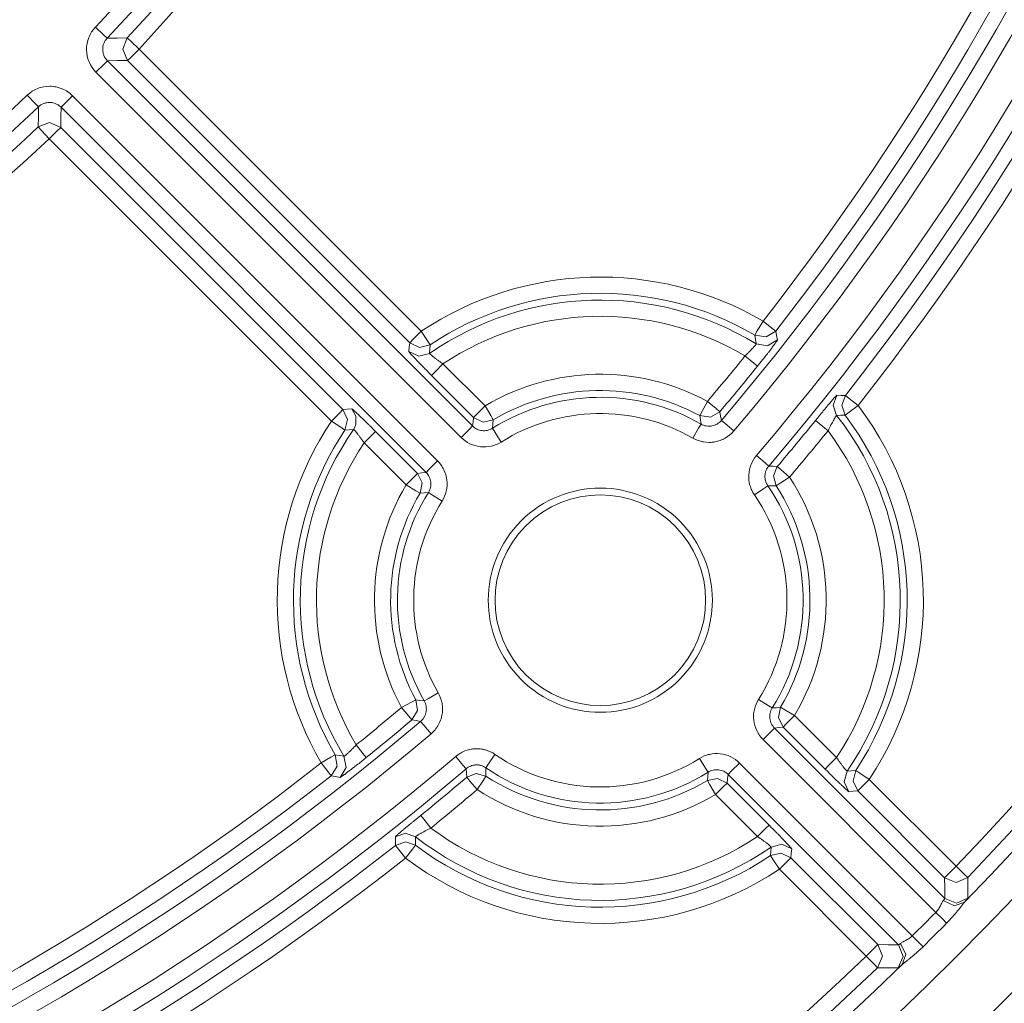
# Model space of a CAD drawing. Units: inches. Extents: x 4 to 110, y 4 to 157.
# Drawn here: x 32 to 35, y 121 to 124 of the extents above; entities that cross this region are included whole.
import ezdxf

# ---------------------------------------------------------------- set-up
doc = ezdxf.new("R2010")
doc.units = ezdxf.units.IN
doc.header["$MEASUREMENT"] = 0
doc.layers.add('Capa 1', color=7, linetype='Continuous')

msp = doc.modelspace()

# ---------------------------------------------------------------- linework, layer by layer
at = {"layer": 'Capa 1', "color": 7, "lineweight": 13}
for points in [[(32.6568, 123.8247), (32.6503, 123.8318), (32.6445, 123.8396), (32.6395, 123.8479), (32.6354, 123.8566), (32.6336, 123.861), (32.6321, 123.8656), (32.6307, 123.8703), (32.6296, 123.875), (32.6281, 123.8845), (32.6276, 123.8941), (32.6276, 123.8989), (32.6279, 123.9038), (32.6284, 123.9086), (32.6292, 123.9133), (32.6314, 123.9227), (32.6344, 123.9318), (32.6363, 123.9363), (32.6384, 123.9407), (32.6407, 123.9449), (32.6432, 123.949), (32.6487, 123.9569), (32.6551, 123.9642)], [(32.6913, 123.9298), (32.6804, 123.9402), (32.6551, 123.9642)], [(32.6913, 123.9298), (32.6881, 123.9261), (32.6853, 123.9222), (32.6841, 123.9201), (32.683, 123.918), (32.6819, 123.9158), (32.681, 123.9136), (32.6794, 123.909), (32.6783, 123.9044), (32.678, 123.902), (32.6777, 123.8995), (32.6775, 123.8971), (32.6775, 123.8947), (32.6778, 123.8899), (32.6786, 123.8852), (32.6791, 123.8828), (32.6798, 123.8805), (32.6805, 123.8782), (32.6814, 123.8759), (32.6835, 123.8716), (32.686, 123.8675), (32.6889, 123.8636), (32.6922, 123.86)], [(32.6913, 123.9298), (32.7223, 123.9301), (32.7532, 123.9304)], [(32.7543, 123.8609), (32.7397, 123.8954), (32.7532, 123.9304)], [(32.7897, 123.8962), (32.7642, 123.9201), (32.7532, 123.9304)], [(32.7543, 123.8609), (32.765, 123.8716), (32.7897, 123.8962)], [(32.7897, 123.8962), (33.6608, 123.0251)], [(32.6568, 123.8247), (32.6815, 123.8493), (32.6922, 123.86)], [(32.7543, 123.8609), (32.7233, 123.8604), (32.6922, 123.86)], [(32.6922, 123.86), (33.8193, 122.7329)], [(33.6254, 122.9898), (32.7543, 123.8609)], [(33.7839, 122.6975), (32.6568, 123.8247)], [(32.4447, 123.7539), (32.4521, 123.7602), (32.46, 123.7658), (32.4684, 123.7706), (32.4772, 123.7745), (32.4817, 123.7762), (32.4863, 123.7776), (32.491, 123.7788), (32.4958, 123.7798), (32.5053, 123.7811), (32.5149, 123.7814), (32.5197, 123.7812), (32.5246, 123.7808), (32.5294, 123.7801), (32.5341, 123.7793), (32.5434, 123.7769), (32.5525, 123.7735), (32.5569, 123.7715), (32.5612, 123.7693), (32.5654, 123.7669), (32.5694, 123.7643), (32.5771, 123.7586), (32.5843, 123.7521)], [(32.4447, 123.7539), (32.4688, 123.7286), (32.4792, 123.7176)], [(32.549, 123.7168), (32.5596, 123.7274), (32.5843, 123.7521)], [(32.5843, 123.7521), (33.7114, 122.625)], [(32.549, 123.7168), (32.5454, 123.72), (32.5415, 123.7229), (32.5395, 123.7242), (32.5374, 123.7254), (32.5352, 123.7265), (32.533, 123.7275), (32.5285, 123.7292), (32.5239, 123.7304), (32.5215, 123.7308), (32.5191, 123.7311), (32.5167, 123.7313), (32.5143, 123.7314), (32.5095, 123.7312), (32.5047, 123.7306), (32.5023, 123.7301), (32.5, 123.7295), (32.4977, 123.7288), (32.4954, 123.728), (32.491, 123.726), (32.4868, 123.7236), (32.4828, 123.7208), (32.4792, 123.7176)], [(32.4785, 123.6558), (32.4789, 123.6867), (32.4792, 123.7176)], [(32.549, 123.7168), (32.5485, 123.6857), (32.548, 123.6546)], [(33.6761, 122.5897), (32.549, 123.7168)], [(32.4785, 123.6558), (32.5135, 123.6692), (32.548, 123.6546)], [(32.4785, 123.6558), (32.4889, 123.6447), (32.5127, 123.6193)], [(32.5127, 123.6193), (32.5374, 123.6439), (32.548, 123.6546)], [(32.548, 123.6546), (33.4192, 122.7835)], [(33.3838, 122.7481), (32.5127, 123.6193)], [(34.6908, 123.0136), (34.6984, 123.0266), (34.716, 123.0568)], [(34.716, 123.0568), (34.7434, 123.0353), (34.7553, 123.026)], [(33.6608, 123.0251), (33.6361, 123.0005), (33.6254, 122.9898)], [(33.6608, 123.0251), (33.6801, 122.9961), (33.6885, 122.9835)], [(34.6908, 123.0136), (34.7253, 123.0077), (34.7553, 123.026)], [(34.7553, 123.026), (34.7578, 123.0122), (34.7603, 122.9984)], [(33.6229, 122.9626), (33.6241, 122.9762), (33.6254, 122.9898)], [(33.6885, 122.9835), (33.6558, 122.9754), (33.6254, 122.9898)], [(34.6951, 122.9866), (34.693, 123.0001), (34.6908, 123.0136)], [(34.6951, 122.9866), (34.7299, 122.9801), (34.7603, 122.9984)], [(34.7603, 122.9984), (34.7601, 122.9977), (34.7593, 122.9962), (34.7587, 122.9952), (34.7579, 122.994), (34.757, 122.9927), (34.7559, 122.9911), (34.7534, 122.9876), (34.7503, 122.9834), (34.7495, 122.9822), (34.7486, 122.9811), (34.7477, 122.9798), (34.7468, 122.9786), (34.7448, 122.9759), (34.7428, 122.9732), (34.7384, 122.9674), (34.7336, 122.9611), (34.7323, 122.9595), (34.731, 122.9578), (34.7297, 122.9561), (34.7284, 122.9544), (34.7257, 122.951), (34.723, 122.9475), (34.7202, 122.9439), (34.7173, 122.9403), (34.7159, 122.9385), (34.7144, 122.9366), (34.7129, 122.9347), (34.7114, 122.9329), (34.7054, 122.9253), (34.6993, 122.9177)], [(33.6866, 122.9569), (33.6537, 122.9482), (33.6229, 122.9626)], [(33.6927, 122.8892), (33.6858, 122.8961), (33.679, 122.903), (33.6773, 122.9047), (33.6756, 122.9064), (33.674, 122.9081), (33.6723, 122.9097), (33.6691, 122.913), (33.6659, 122.9163), (33.6628, 122.9195), (33.6597, 122.9226), (33.6582, 122.9241), (33.6567, 122.9257), (33.6553, 122.9272), (33.6538, 122.9287), (33.6483, 122.9344), (33.6433, 122.9397), (33.6409, 122.9422), (33.6387, 122.9445), (33.6376, 122.9457), (33.6365, 122.9468), (33.6355, 122.9479), (33.6346, 122.9489), (33.631, 122.9527), (33.6281, 122.956), (33.6275, 122.9567), (33.6269, 122.9574), (33.6263, 122.958), (33.6258, 122.9586), (33.6249, 122.9597), (33.6242, 122.9606), (33.6232, 122.9619), (33.6229, 122.9626)], [(33.6885, 122.9835), (33.6875, 122.9702), (33.6866, 122.9569)], [(34.6604, 122.9491), (34.664, 122.9525), (34.6675, 122.9558), (34.6692, 122.9575), (34.6709, 122.9592), (34.6725, 122.9608), (34.6742, 122.9625), (34.6757, 122.9641), (34.6773, 122.9657), (34.6788, 122.9672), (34.6802, 122.9688), (34.683, 122.9717), (34.6855, 122.9744), (34.6867, 122.9757), (34.6878, 122.9769), (34.6888, 122.9781), (34.6898, 122.9792), (34.6915, 122.9812), (34.6928, 122.9829), (34.6934, 122.9837), (34.6939, 122.9844), (34.6943, 122.9849), (34.6946, 122.9854), (34.695, 122.9862), (34.6951, 122.9866)], [(33.6866, 122.9569), (33.6868, 122.9565), (33.6873, 122.9558), (33.6877, 122.9554), (33.6883, 122.9548), (33.6889, 122.9542), (33.6896, 122.9536), (33.6913, 122.952), (33.6934, 122.9503), (33.694, 122.9498), (33.6946, 122.9493), (33.6952, 122.9488), (33.6959, 122.9483), (33.6972, 122.9472), (33.6986, 122.9461), (33.7017, 122.9437), (33.7049, 122.9412), (33.7067, 122.9399), (33.7084, 122.9386), (33.7102, 122.9372), (33.7121, 122.9358), (33.714, 122.9345), (33.7159, 122.9331), (33.7179, 122.9317), (33.7199, 122.9302), (33.7239, 122.9274), (33.728, 122.9246)], [(34.6604, 122.9491), (34.6875, 122.9272), (34.6993, 122.9177)], [(33.728, 122.9246), (33.7034, 122.8999), (33.6927, 122.8892)], [(33.728, 122.9246), (33.8578, 122.7948)], [(33.8225, 122.7594), (33.6927, 122.8892)], [(34.5208, 122.765), (34.528, 122.7783), (34.5446, 122.809)], [(34.5446, 122.809), (34.5712, 122.7865), (34.5827, 122.7767)], [(34.878, 122.7498), (34.8842, 122.7573), (34.8903, 122.7649), (34.8918, 122.7667), (34.8933, 122.7686), (34.8948, 122.7704), (34.8963, 122.7722), (34.8993, 122.7758), (34.9021, 122.7794), (34.905, 122.7828), (34.9078, 122.7862), (34.9091, 122.7878), (34.9105, 122.7895), (34.9119, 122.7911), (34.9132, 122.7928), (34.9183, 122.7989), (34.923, 122.8045), (34.9252, 122.8072), (34.9273, 122.8097), (34.9284, 122.8109), (34.9294, 122.8121), (34.9303, 122.8132), (34.9313, 122.8143), (34.9347, 122.8183), (34.9376, 122.8215), (34.9382, 122.8223), (34.9389, 122.8229), (34.9394, 122.8236), (34.94, 122.8242), (34.9409, 122.8252), (34.9418, 122.826), (34.943, 122.8272), (34.9436, 122.8276)], [(34.9436, 122.8276), (34.9328, 122.7967), (34.9434, 122.7657)], [(34.9436, 122.8276), (34.9569, 122.8275), (34.9702, 122.8273)], [(34.9702, 122.8273), (34.9595, 122.7969), (34.9696, 122.7662)], [(34.9702, 122.8273), (34.9821, 122.818), (35.0095, 122.7964)], [(33.3838, 122.7481), (33.4085, 122.7728), (33.4192, 122.7835)], [(33.4192, 122.7835), (33.4327, 122.7848), (33.4463, 122.7861)], [(33.4254, 122.7204), (33.4335, 122.7531), (33.4192, 122.7835)], [(33.4592, 122.7377), (33.4593, 122.7636), (33.4463, 122.7861)], [(33.4463, 122.7861), (33.447, 122.7858), (33.4483, 122.7848), (33.4492, 122.784), (33.4503, 122.7831), (33.4509, 122.7826), (33.4516, 122.782), (33.4522, 122.7815), (33.453, 122.7808), (33.4562, 122.7779), (33.46, 122.7744), (33.4611, 122.7734), (33.4621, 122.7724), (33.4633, 122.7714), (33.4644, 122.7703), (33.4668, 122.768), (33.4693, 122.7657), (33.4746, 122.7606), (33.4803, 122.7551), (33.4818, 122.7537), (33.4833, 122.7522), (33.4848, 122.7507), (33.4864, 122.7492), (33.4895, 122.7462), (33.4927, 122.743), (33.4959, 122.7399), (33.4992, 122.7366), (33.5009, 122.735), (33.5026, 122.7333), (33.5043, 122.7316), (33.506, 122.73), (33.5128, 122.7232), (33.5197, 122.7163)], [(33.8578, 122.7948), (33.8331, 122.7701), (33.8225, 122.7594)], [(33.8578, 122.7948), (33.8756, 122.7648), (33.8833, 122.7518)], [(34.5208, 122.765), (34.5539, 122.7599), (34.5827, 122.7767)], [(34.5827, 122.7767), (34.5852, 122.7633), (34.5875, 122.7499)], [(35.0095, 122.7964), (34.9816, 122.7753), (34.9696, 122.7662)], [(33.4254, 122.7204), (33.4128, 122.7288), (33.3838, 122.7481)], [(33.8193, 122.7329), (33.8208, 122.7462), (33.8225, 122.7594)], [(33.8833, 122.7518), (33.8516, 122.7452), (33.8225, 122.7594)], [(33.8833, 122.7518), (33.8822, 122.7388), (33.8812, 122.7259)], [(34.5246, 122.7388), (34.5228, 122.752), (34.5208, 122.765)], [(34.5246, 122.7388), (34.5285, 122.7369), (34.5325, 122.7352), (34.5345, 122.7345), (34.5366, 122.7339), (34.5387, 122.7334), (34.5409, 122.733), (34.5452, 122.7324), (34.5495, 122.7323), (34.5516, 122.7323), (34.5538, 122.7324), (34.5559, 122.7327), (34.5581, 122.733), (34.5623, 122.734), (34.5665, 122.7352), (34.5685, 122.736), (34.5705, 122.7369), (34.5724, 122.7378), (34.5743, 122.7389), (34.578, 122.7412), (34.5814, 122.7438), (34.5846, 122.7467), (34.5875, 122.7499)], [(34.6256, 122.7175), (34.599, 122.7401), (34.5875, 122.7499)], [(34.878, 122.7498), (34.8897, 122.7402), (34.9168, 122.7183)], [(34.9434, 122.7657), (34.9431, 122.7656), (34.9425, 122.7649), (34.9421, 122.7644), (34.9416, 122.7638), (34.9414, 122.7634), (34.9411, 122.763), (34.9408, 122.7625), (34.9405, 122.7621), (34.9392, 122.76), (34.9377, 122.7575), (34.9369, 122.7561), (34.936, 122.7547), (34.9352, 122.7531), (34.9342, 122.7514), (34.9333, 122.7497), (34.9323, 122.7479), (34.9313, 122.7461), (34.9302, 122.7442), (34.9281, 122.7402), (34.9259, 122.736), (34.9248, 122.7339), (34.9236, 122.7317), (34.9225, 122.7295), (34.9214, 122.7273), (34.9191, 122.7228), (34.9168, 122.7183)], [(34.9696, 122.7662), (34.9565, 122.766), (34.9434, 122.7657)], [(33.4521, 122.7223), (33.4387, 122.7214), (33.4254, 122.7204)], [(33.4844, 122.6809), (33.4815, 122.685), (33.4787, 122.6891), (33.4773, 122.6911), (33.4759, 122.693), (33.4745, 122.695), (33.4731, 122.6968), (33.4717, 122.6987), (33.4704, 122.7005), (33.4691, 122.7023), (33.4677, 122.704), (33.4652, 122.7073), (33.4629, 122.7103), (33.4618, 122.7117), (33.4607, 122.7131), (33.4602, 122.7137), (33.4596, 122.7143), (33.4591, 122.7149), (33.4587, 122.7155), (33.4569, 122.7176), (33.4554, 122.7193), (33.4547, 122.7201), (33.4541, 122.7207), (33.4536, 122.7212), (33.4531, 122.7217), (33.4525, 122.7222), (33.4521, 122.7223)], [(33.4844, 122.6809), (33.5091, 122.7056), (33.5197, 122.7163)], [(33.5197, 122.7163), (33.6495, 122.5865)], [(33.7839, 122.6975), (33.8086, 122.7222), (33.8193, 122.7329)], [(33.8193, 122.7329), (33.8224, 122.73), (33.8257, 122.7274), (33.8292, 122.7252), (33.8329, 122.7232), (33.8368, 122.7215), (33.8408, 122.7202), (33.8448, 122.7192), (33.849, 122.7186), (33.8532, 122.7182), (33.8574, 122.7183), (33.8616, 122.7187), (33.8657, 122.7195), (33.8698, 122.7206), (33.8737, 122.722), (33.8775, 122.7238), (33.8812, 122.7259)], [(33.9077, 122.6835), (33.8892, 122.7131), (33.8812, 122.7259)], [(34.4998, 122.6955), (34.5171, 122.7258), (34.5246, 122.7388)], [(34.6256, 122.7175), (34.6197, 122.7112), (34.6133, 122.7054), (34.6065, 122.7002), (34.5992, 122.6955), (34.5973, 122.6945), (34.5954, 122.6934), (34.5934, 122.6925), (34.5915, 122.6915), (34.5875, 122.6898), (34.5835, 122.6882), (34.5752, 122.6857), (34.5668, 122.6838), (34.5646, 122.6834), (34.5624, 122.6831), (34.5603, 122.6829), (34.5581, 122.6827), (34.5538, 122.6824), (34.5495, 122.6823), (34.5409, 122.6827), (34.5323, 122.6838), (34.5301, 122.6842), (34.528, 122.6846), (34.5259, 122.6851), (34.5238, 122.6856), (34.5196, 122.6868), (34.5155, 122.6882), (34.5075, 122.6915), (34.4998, 122.6955)], [(33.9077, 122.6835), (33.9004, 122.6793), (33.8928, 122.6758), (33.8889, 122.6743), (33.8849, 122.6729), (33.8809, 122.6718), (33.8768, 122.6707), (33.8685, 122.6692), (33.8602, 122.6684), (33.8518, 122.6683), (33.8434, 122.6689), (33.835, 122.6702), (33.8269, 122.6722), (33.819, 122.6748), (33.8112, 122.6782), (33.8038, 122.6821), (33.7968, 122.6867), (33.7902, 122.6918), (33.7839, 122.6975)], [(33.6142, 122.5511), (33.4844, 122.6809)], [(33.6761, 122.5897), (33.6867, 122.6003), (33.7114, 122.625)], [(33.7114, 122.625), (33.7171, 122.6188), (33.7222, 122.6122), (33.7246, 122.6087), (33.7268, 122.6051), (33.7289, 122.6015), (33.7308, 122.5977), (33.7341, 122.59), (33.7368, 122.582), (33.7388, 122.5739), (33.74, 122.5656), (33.7407, 122.5571), (33.7405, 122.5488), (33.7397, 122.5404), (33.7382, 122.5322), (33.736, 122.524), (33.7331, 122.5162), (33.7296, 122.5085), (33.7254, 122.5012)], [(34.6894, 122.5205), (34.6851, 122.5275), (34.6814, 122.5347), (34.6797, 122.5384), (34.6782, 122.5422), (34.6769, 122.5461), (34.6757, 122.55), (34.6738, 122.5579), (34.6726, 122.566), (34.6722, 122.57), (34.672, 122.5741), (34.672, 122.5761), (34.672, 122.5782), (34.672, 122.5802), (34.6721, 122.5823), (34.6729, 122.5904), (34.6743, 122.5984), (34.6753, 122.6023), (34.6764, 122.6063), (34.677, 122.6082), (34.6777, 122.6101), (34.6784, 122.6121), (34.6791, 122.614), (34.6824, 122.6214), (34.6863, 122.6286), (34.6908, 122.6353), (34.6959, 122.6418)], [(34.7339, 122.6094), (34.7224, 122.6191), (34.6959, 122.6418)], [(34.7339, 122.6094), (34.7314, 122.6061), (34.7292, 122.6028), (34.7272, 122.5992), (34.7255, 122.5955), (34.7248, 122.5935), (34.7242, 122.5916), (34.7236, 122.5896), (34.7231, 122.5877), (34.7224, 122.5837), (34.722, 122.5796), (34.722, 122.5776), (34.722, 122.5755), (34.7221, 122.5735), (34.7223, 122.5714), (34.7229, 122.5674), (34.7238, 122.5635), (34.7244, 122.5615), (34.7251, 122.5596), (34.7258, 122.5577), (34.7267, 122.5558), (34.7285, 122.5522), (34.7307, 122.5487)], [(34.7339, 122.6094), (34.747, 122.6086), (34.7601, 122.6078)], [(34.7601, 122.6078), (34.7484, 122.5786), (34.7564, 122.5482)], [(34.7601, 122.6078), (34.7716, 122.598), (34.7982, 122.5754)], [(33.6142, 122.5511), (33.6388, 122.5758), (33.6495, 122.5865)], [(33.6495, 122.5865), (33.6628, 122.5881), (33.6761, 122.5897)], [(33.6572, 122.5256), (33.6638, 122.5574), (33.6495, 122.5865)], [(33.6831, 122.5278), (33.6852, 122.5314), (33.6869, 122.5352), (33.6884, 122.5392), (33.6895, 122.5432), (33.6902, 122.5474), (33.6906, 122.5515), (33.6907, 122.5557), (33.6904, 122.5599), (33.6897, 122.5641), (33.6887, 122.5682), (33.6874, 122.5721), (33.6858, 122.576), (33.6838, 122.5797), (33.6815, 122.5832), (33.6789, 122.5865), (33.6761, 122.5897)], [(34.7982, 122.5754), (34.769, 122.5564), (34.7564, 122.5482)], [(33.6572, 122.5256), (33.6442, 122.5333), (33.6142, 122.5511)], [(34.7307, 122.5487), (34.7182, 122.5402), (34.6894, 122.5205)], [(34.7564, 122.5482), (34.7435, 122.5485), (34.7307, 122.5487)], [(33.6831, 122.5278), (33.6701, 122.5267), (33.6572, 122.5256)], [(33.6831, 122.5278), (33.6959, 122.5197), (33.7254, 122.5012)], [(33.6701, 121.8843), (33.6832, 121.8918), (33.7135, 121.9091)], [(33.7135, 121.9091), (33.7174, 121.9014), (33.7207, 121.8934), (33.7233, 121.8852), (33.7251, 121.8768), (33.7255, 121.8746), (33.7258, 121.8725), (33.7261, 121.8703), (33.7263, 121.8681), (33.7266, 121.8638), (33.7267, 121.8595), (33.7263, 121.8509), (33.7252, 121.8423), (33.7248, 121.8402), (33.7243, 121.838), (33.7238, 121.8359), (33.7233, 121.8338), (33.7221, 121.8296), (33.7207, 121.8255), (33.7174, 121.8176), (33.7135, 121.8099), (33.7123, 121.808), (33.7112, 121.8061), (33.71, 121.8043), (33.7088, 121.8025), (33.7063, 121.799), (33.7036, 121.7956), (33.6978, 121.7892), (33.6914, 121.7833)], [(33.5999, 121.8644), (33.6307, 121.8809), (33.6439, 121.8881)], [(33.6322, 121.8262), (33.6225, 121.8377), (33.5999, 121.8644)], [(33.6322, 121.8262), (33.649, 121.8551), (33.6439, 121.8881)], [(33.6439, 121.8881), (33.657, 121.8861), (33.6701, 121.8843)], [(33.6591, 121.8214), (33.6622, 121.8244), (33.6652, 121.8275), (33.6665, 121.8292), (33.6678, 121.831), (33.669, 121.8328), (33.6701, 121.8347), (33.6721, 121.8385), (33.6737, 121.8425), (33.6744, 121.8446), (33.675, 121.8466), (33.6755, 121.8488), (33.676, 121.8509), (33.6765, 121.8552), (33.6767, 121.8595), (33.6766, 121.8617), (33.6765, 121.8638), (33.6763, 121.866), (33.6759, 121.8681), (33.675, 121.8724), (33.6737, 121.8765), (33.6721, 121.8805), (33.6701, 121.8843)], [(34.7161, 121.7654), (34.7104, 121.7716), (34.7053, 121.7782), (34.7029, 121.7817), (34.7007, 121.7852), (34.6986, 121.7889), (34.6967, 121.7927), (34.6934, 121.8004), (34.6907, 121.8084), (34.6887, 121.8165), (34.6874, 121.8248), (34.6868, 121.8332), (34.687, 121.8416), (34.6878, 121.8499), (34.6893, 121.8582), (34.6915, 121.8664), (34.6944, 121.8742), (34.6979, 121.8818), (34.7021, 121.8892)], [(34.7444, 121.8626), (34.7316, 121.8706), (34.7021, 121.8892)], [(34.7444, 121.8626), (34.7574, 121.8636), (34.7704, 121.8648)], [(34.778, 121.8039), (34.7637, 121.833), (34.7704, 121.8648)], [(34.7704, 121.8648), (34.7833, 121.8571), (34.8133, 121.8392)], [(34.7444, 121.8626), (34.7423, 121.859), (34.7406, 121.8552), (34.7391, 121.8512), (34.738, 121.8471), (34.7373, 121.843), (34.7369, 121.8388), (34.7368, 121.8347), (34.7371, 121.8304), (34.7377, 121.8263), (34.7387, 121.8222), (34.7401, 121.8182), (34.7417, 121.8144), (34.7437, 121.8107), (34.746, 121.8072), (34.7486, 121.8038), (34.7514, 121.8007)], [(34.778, 121.8039), (34.7887, 121.8146), (34.8133, 121.8392)], [(34.8133, 121.8392), (34.9431, 121.7095)], [(33.6591, 121.8214), (33.6456, 121.8238), (33.6322, 121.8262)], [(33.6591, 121.8214), (33.6688, 121.8099), (33.6914, 121.7833)], [(34.778, 121.8039), (34.7647, 121.8023), (34.7514, 121.8007)], [(34.9078, 121.6741), (34.778, 121.8039)], [(34.7514, 121.8007), (34.7408, 121.7901), (34.7161, 121.7654)], [(34.7514, 121.8007), (35.2771, 121.275)], [(33.4224, 121.7138), (33.4228, 121.7139), (33.4235, 121.7143), (33.4246, 121.715), (33.426, 121.7161), (33.4268, 121.7168), (33.4277, 121.7175), (33.4287, 121.7183), (33.4298, 121.7192), (33.432, 121.7212), (33.4346, 121.7235), (33.4359, 121.7247), (33.4373, 121.726), (33.4388, 121.7274), (33.4402, 121.7288), (33.4433, 121.7317), (33.4465, 121.7348), (33.4481, 121.7365), (33.4498, 121.7381), (33.4515, 121.7398), (33.4531, 121.7415), (33.4565, 121.745), (33.4598, 121.7485)], [(33.4912, 121.7097), (33.4818, 121.7214), (33.4598, 121.7485)], [(35.2495, 121.232), (34.7161, 121.7654)], [(33.3521, 121.693), (33.3823, 121.7105), (33.3953, 121.7182)], [(33.383, 121.6536), (33.4012, 121.6836), (33.3953, 121.7182)], [(33.3953, 121.7182), (33.4088, 121.716), (33.4224, 121.7138)], [(33.4106, 121.6486), (33.4288, 121.679), (33.4224, 121.7138)], [(33.7672, 121.7131), (33.7736, 121.7181), (33.7804, 121.7226), (33.7839, 121.7246), (33.7876, 121.7265), (33.7913, 121.7283), (33.795, 121.7299), (33.8027, 121.7326), (33.8106, 121.7346), (33.8146, 121.7354), (33.8186, 121.736), (33.8206, 121.7363), (33.8227, 121.7365), (33.8247, 121.7367), (33.8268, 121.7368), (33.8349, 121.7369), (33.843, 121.7364), (33.847, 121.7358), (33.851, 121.7351), (33.853, 121.7347), (33.855, 121.7343), (33.857, 121.7338), (33.859, 121.7332), (33.8668, 121.7307), (33.8743, 121.7276), (33.8815, 121.7238), (33.8884, 121.7195)], [(33.7996, 121.675), (33.7898, 121.6865), (33.7672, 121.7131)], [(33.8602, 121.6782), (33.8687, 121.6907), (33.8884, 121.7195)], [(34.5198, 121.7069), (34.5271, 121.711), (34.5347, 121.7146), (34.5386, 121.7161), (34.5426, 121.7174), (34.5466, 121.7186), (34.5507, 121.7196), (34.559, 121.7212), (34.5673, 121.722), (34.5757, 121.7221), (34.5841, 121.7215), (34.5925, 121.7202), (34.6006, 121.7182), (34.6085, 121.7155), (34.6163, 121.7122), (34.6237, 121.7082), (34.6307, 121.7037), (34.6373, 121.6986), (34.6436, 121.6928)], [(33.383, 121.6536), (33.3737, 121.6655), (33.3521, 121.693)], [(33.4912, 121.7097), (33.4837, 121.7036), (33.4762, 121.6976), (33.4725, 121.6947), (33.4688, 121.6917), (33.4651, 121.6888), (33.4615, 121.686), (33.4546, 121.6806), (33.4479, 121.6755), (33.4448, 121.673), (33.4417, 121.6707), (33.4401, 121.6695), (33.4386, 121.6684), (33.4372, 121.6673), (33.4358, 121.6662), (33.4304, 121.6622), (33.4256, 121.6587), (33.4245, 121.6578), (33.4234, 121.6571), (33.4224, 121.6563), (33.4214, 121.6556), (33.4195, 121.6543), (33.4178, 121.6531), (33.415, 121.6511), (33.4128, 121.6497), (33.4119, 121.6492), (33.4113, 121.6488), (33.4109, 121.6486), (33.4106, 121.6486)], [(33.8602, 121.6782), (33.8567, 121.6804), (33.8531, 121.6823), (33.8494, 121.6839), (33.8455, 121.6851), (33.8435, 121.6856), (33.8415, 121.6861), (33.8395, 121.6864), (33.8375, 121.6867), (33.8335, 121.687), (33.8294, 121.6869), (33.8273, 121.6868), (33.8253, 121.6865), (33.8233, 121.6862), (33.8213, 121.6858), (33.8174, 121.6848), (33.8135, 121.6834), (33.8116, 121.6826), (33.8098, 121.6817), (33.808, 121.6808), (33.8062, 121.6798), (33.8028, 121.6775), (33.7996, 121.675)], [(34.5463, 121.6645), (34.5383, 121.6773), (34.5198, 121.7069)], [(34.6082, 121.6575), (34.6189, 121.6682), (34.6436, 121.6928)], [(34.6436, 121.6928), (35.177, 121.1594)], [(34.9078, 121.6741), (34.9184, 121.6848), (34.9431, 121.7095)], [(34.9431, 121.7095), (34.9459, 121.7054), (34.9488, 121.7014), (34.9502, 121.6994), (34.9516, 121.6974), (34.953, 121.6955), (34.9544, 121.6936), (34.9571, 121.6899), (34.9597, 121.6864), (34.961, 121.6848), (34.9622, 121.6832), (34.9628, 121.6824), (34.9634, 121.6816), (34.964, 121.6808), (34.9646, 121.6801), (34.9668, 121.6774), (34.9688, 121.6749), (34.9693, 121.6744), (34.9697, 121.6738), (34.9702, 121.6733), (34.9706, 121.6728), (34.9714, 121.6719), (34.9721, 121.6711), (34.9734, 121.6697), (34.9744, 121.6688), (34.9747, 121.6684), (34.975, 121.6682), (34.9753, 121.6681), (34.9754, 121.6681)], [(33.4106, 121.6486), (33.3967, 121.6511), (33.383, 121.6536)], [(33.8012, 121.6488), (33.8004, 121.6619), (33.7996, 121.675)], [(33.8608, 121.6526), (33.8304, 121.6606), (33.8012, 121.6488)], [(33.8608, 121.6526), (33.8526, 121.64), (33.8335, 121.6107)], [(33.8602, 121.6782), (33.8605, 121.6654), (33.8608, 121.6526)], [(34.5442, 121.6386), (34.5453, 121.6515), (34.5463, 121.6645)], [(34.6082, 121.6575), (34.6051, 121.6604), (34.6018, 121.6629), (34.5983, 121.6652), (34.5946, 121.6672), (34.5907, 121.6689), (34.5867, 121.6702), (34.5827, 121.6712), (34.5785, 121.6718), (34.5743, 121.6721), (34.5701, 121.6721), (34.5659, 121.6717), (34.5618, 121.6709), (34.5577, 121.6698), (34.5538, 121.6684), (34.55, 121.6666), (34.5463, 121.6645)], [(34.6082, 121.6575), (34.6067, 121.6442), (34.605, 121.631)], [(35.1339, 121.1318), (34.6082, 121.6575)], [(34.9812, 121.6043), (34.9809, 121.6044), (34.9805, 121.6046), (34.9802, 121.6048), (34.9799, 121.605), (34.9796, 121.6053), (34.9791, 121.6056), (34.9771, 121.6073), (34.9745, 121.6096), (34.973, 121.611), (34.9713, 121.6125), (34.9703, 121.6134), (34.9694, 121.6142), (34.9684, 121.6151), (34.9674, 121.6161), (34.963, 121.6202), (34.9582, 121.6247), (34.9569, 121.626), (34.9556, 121.6272), (34.9542, 121.6285), (34.9528, 121.6298), (34.95, 121.6326), (34.9471, 121.6354), (34.9411, 121.6412), (34.9348, 121.6474), (34.9331, 121.649), (34.9315, 121.6506), (34.9298, 121.6522), (34.9282, 121.6539), (34.9248, 121.6572), (34.9215, 121.6605), (34.9147, 121.6672), (34.9078, 121.6741)], [(34.9812, 121.6043), (34.9668, 121.6352), (34.9754, 121.6681)], [(34.9754, 121.6681), (34.9888, 121.669), (35.0021, 121.6699)], [(35.0083, 121.6069), (34.994, 121.6373), (35.0021, 121.6699)], [(35.0021, 121.6699), (35.0146, 121.6616), (35.0437, 121.6422)], [(33.8335, 121.6107), (33.811, 121.6373), (33.8012, 121.6488)], [(34.605, 121.631), (34.5759, 121.6452), (34.5442, 121.6386)], [(34.5697, 121.5956), (34.5519, 121.6256), (34.5442, 121.6386)], [(34.605, 121.631), (34.5944, 121.6203), (34.5697, 121.5956)], [(34.605, 121.631), (34.7348, 121.5012)], [(35.0083, 121.6069), (35.019, 121.6175), (35.0437, 121.6422)], [(35.0437, 121.6422), (35.3119, 121.374)], [(34.6995, 121.4658), (34.5697, 121.5956)], [(35.0083, 121.6069), (34.9948, 121.6056), (34.9812, 121.6043)], [(35.2766, 121.3387), (35.0083, 121.6069)], [(33.5814, 121.4653), (33.5815, 121.4656), (33.5818, 121.4659), (33.582, 121.4662), (33.5822, 121.4665), (33.5826, 121.4668), (33.5829, 121.4672), (33.5848, 121.469), (33.5874, 121.4714), (33.589, 121.4728), (33.5907, 121.4743), (33.5917, 121.4751), (33.5927, 121.476), (33.5937, 121.4768), (33.5947, 121.4777), (33.5993, 121.4816), (33.6044, 121.486), (33.6058, 121.4871), (33.6072, 121.4883), (33.6087, 121.4895), (33.6102, 121.4907), (33.6132, 121.4933), (33.6163, 121.4959), (33.6228, 121.5012), (33.6297, 121.5068), (33.6314, 121.5083), (33.6332, 121.5098), (33.635, 121.5113), (33.6368, 121.5127), (33.6405, 121.5157), (33.6442, 121.5187), (33.6516, 121.5248), (33.6592, 121.5309)], [(33.6907, 121.4921), (33.6687, 121.5192), (33.6592, 121.5309)], [(34.7348, 121.5012), (34.7241, 121.4905), (34.6995, 121.4658)], [(34.7348, 121.5012), (34.7417, 121.4943), (34.7484, 121.4875), (34.7518, 121.4841), (34.7551, 121.4808), (34.7567, 121.4791), (34.7583, 121.4775), (34.76, 121.4758), (34.7616, 121.4742), (34.7677, 121.4678), (34.7736, 121.4618), (34.7764, 121.4589), (34.7791, 121.4561), (34.7804, 121.4547), (34.7817, 121.4534), (34.783, 121.452), (34.7842, 121.4508), (34.7888, 121.4459), (34.7929, 121.4416), (34.7938, 121.4405), (34.7947, 121.4396), (34.7956, 121.4386), (34.7964, 121.4377), (34.798, 121.436), (34.7993, 121.4344), (34.8017, 121.4318), (34.8033, 121.4298), (34.8036, 121.4294), (34.8039, 121.429), (34.8041, 121.4287), (34.8043, 121.4284), (34.8046, 121.428), (34.8046, 121.4277)], [(33.6432, 121.4655), (33.6123, 121.4761), (33.5814, 121.4653)], [(33.6907, 121.4921), (33.6861, 121.4899), (33.6817, 121.4876), (33.6795, 121.4865), (33.6773, 121.4853), (33.6751, 121.4842), (33.6729, 121.4831), (33.6688, 121.4809), (33.6648, 121.4788), (33.6629, 121.4777), (33.6611, 121.4767), (33.6593, 121.4757), (33.6575, 121.4747), (33.6543, 121.4729), (33.6515, 121.4713), (33.6502, 121.4705), (33.649, 121.4697), (33.6479, 121.469), (33.6469, 121.4684), (33.6452, 121.4673), (33.644, 121.4665), (33.6437, 121.4662), (33.6434, 121.4659), (33.6432, 121.4656), (33.6432, 121.4655)], [(33.5816, 121.4387), (33.5815, 121.452), (33.5814, 121.4653)], [(33.6427, 121.4394), (33.6121, 121.4494), (33.5816, 121.4387)], [(33.6126, 121.3995), (33.591, 121.4269), (33.5816, 121.4387)], [(33.6427, 121.4394), (33.6336, 121.4273), (33.6126, 121.3995)], [(33.6432, 121.4655), (33.6429, 121.4524), (33.6427, 121.4394)], [(34.7408, 121.4335), (34.7408, 121.4337), (34.7407, 121.4339), (34.7405, 121.4342), (34.7402, 121.4346), (34.7392, 121.4356), (34.7379, 121.4368), (34.7371, 121.4376), (34.7361, 121.4384), (34.7356, 121.4388), (34.7351, 121.4392), (34.7346, 121.4397), (34.734, 121.4401), (34.7316, 121.4421), (34.7288, 121.4443), (34.7281, 121.4449), (34.7274, 121.4455), (34.7266, 121.4461), (34.7258, 121.4467), (34.7242, 121.448), (34.7225, 121.4492), (34.719, 121.4519), (34.7154, 121.4546), (34.7134, 121.456), (34.7115, 121.4574), (34.7095, 121.4588), (34.7076, 121.4602), (34.7036, 121.463), (34.6995, 121.4658)], [(34.8046, 121.4277), (34.7738, 121.4422), (34.7408, 121.4335)], [(34.739, 121.4069), (34.74, 121.4202), (34.7408, 121.4335)], [(34.8021, 121.4006), (34.7716, 121.415), (34.739, 121.4069)], [(34.8046, 121.4277), (34.8034, 121.4142), (34.8021, 121.4006)], [(34.7667, 121.3652), (34.7474, 121.3943), (34.739, 121.4069)], [(34.8021, 121.4006), (34.7914, 121.3899), (34.7667, 121.3652)], [(34.8021, 121.4006), (35.0703, 121.1324)], [(35.0349, 121.097), (34.7667, 121.3652)], [(35.2766, 121.3387), (35.2872, 121.3493), (35.3119, 121.374)], [(35.3119, 121.374), (35.3371, 121.3498), (35.348, 121.3394)], [(35.2766, 121.3387), (35.3124, 121.324), (35.348, 121.3394)], [(35.2771, 121.275), (35.2769, 121.3068), (35.2766, 121.3387)], [(35.348, 121.3394), (35.3482, 121.3075), (35.3484, 121.2756)], [(35.2495, 121.232), (35.2538, 121.2367), (35.2575, 121.2417), (35.2584, 121.243), (35.2592, 121.2443), (35.26, 121.2456), (35.2608, 121.2469), (35.2622, 121.2494), (35.2636, 121.2519), (35.2649, 121.2544), (35.2661, 121.2568), (35.2667, 121.2579), (35.2673, 121.2591), (35.2678, 121.2602), (35.2684, 121.2613), (35.2695, 121.2633), (35.2705, 121.2652), (35.2716, 121.2669), (35.2727, 121.2683)], [(35.2727, 121.2683), (35.2733, 121.269), (35.2738, 121.2697), (35.2743, 121.2703), (35.2747, 121.2709), (35.2755, 121.272), (35.2761, 121.2729), (35.2766, 121.2737), (35.277, 121.2743), (35.2771, 121.2747), (35.2771, 121.275)], [(35.2727, 121.2683), (35.3067, 121.2525), (35.3383, 121.2633)], [(35.2771, 121.275), (35.3129, 121.2604), (35.3484, 121.2756)], [(35.3484, 121.2756), (35.3482, 121.2752), (35.3477, 121.2744), (35.3474, 121.2739), (35.3469, 121.2733), (35.3464, 121.2726), (35.3458, 121.2719), (35.3444, 121.2702), (35.3426, 121.2682), (35.3417, 121.2671), (35.3406, 121.2659), (35.3395, 121.2646), (35.3383, 121.2633)], [(35.2495, 121.232), (35.27, 121.2117), (35.283, 121.1988)], [(35.1339, 121.1318), (35.1346, 121.132), (35.136, 121.1328), (35.1369, 121.1334), (35.138, 121.1342), (35.1392, 121.1352), (35.1406, 121.1363)], [(35.1406, 121.1363), (35.1421, 121.1373), (35.1438, 121.1384), (35.1456, 121.1395), (35.1477, 121.1406), (35.1487, 121.1411), (35.1499, 121.1417), (35.151, 121.1422), (35.1522, 121.1428), (35.1546, 121.1441), (35.157, 121.1453), (35.1595, 121.1467), (35.1621, 121.1482), (35.1634, 121.149), (35.1647, 121.1498), (35.166, 121.1506), (35.1672, 121.1514), (35.1722, 121.1552), (35.177, 121.1594)], [(35.1406, 121.1363), (35.1565, 121.1022), (35.1457, 121.0706)], [(35.177, 121.1594), (35.1973, 121.1389), (35.2101, 121.1259)], [(35.0349, 121.097), (35.0596, 121.1217), (35.0703, 121.1324)], [(35.0703, 121.1324), (35.0849, 121.0965), (35.0695, 121.061)], [(35.0703, 121.1324), (35.1021, 121.1321), (35.1339, 121.1318)], [(35.1339, 121.1318), (35.1485, 121.0961), (35.1333, 121.0606)], [(35.0349, 121.097), (35.0591, 121.0719), (35.0695, 121.061)], [(35.1333, 121.0606), (35.1015, 121.0608), (35.0695, 121.061)], [(35.1457, 121.0706), (35.1431, 121.0683), (35.1408, 121.0663), (35.1397, 121.0654), (35.1387, 121.0646), (35.1378, 121.0638), (35.137, 121.0631), (35.1356, 121.062), (35.1345, 121.0612), (35.1338, 121.0607), (35.1333, 121.0606)]]:
    msp.add_lwpolyline(points, dxfattribs=at)
at = {"layer": 'Capa 1', "color": 7, "lineweight": 18}
for points in [[(33.4521, 122.7223), (33.4563, 122.7297), (33.4592, 122.7377)], [(35.3383, 121.2633), (35.3355, 121.2601), (35.3326, 121.2567), (35.3296, 121.2531), (35.3266, 121.2493), (35.3234, 121.2453), (35.3201, 121.2412), (35.3168, 121.237), (35.3134, 121.2328), (35.3098, 121.2285), (35.3062, 121.2242), (35.3044, 121.2221), (35.3026, 121.2199), (35.3007, 121.2178), (35.2988, 121.2156), (35.2911, 121.2072), (35.283, 121.1988)], [(35.2101, 121.1259), (35.2018, 121.1179), (35.1933, 121.1102), (35.189, 121.1064), (35.1847, 121.1027), (35.1804, 121.0991), (35.1761, 121.0956), (35.1719, 121.0922), (35.1678, 121.0888), (35.1657, 121.0872), (35.1637, 121.0856), (35.1616, 121.084), (35.1597, 121.0824), (35.1558, 121.0793), (35.1522, 121.0763), (35.1488, 121.0734), (35.1457, 121.0706)]]:
    msp.add_lwpolyline(points, dxfattribs=at)
at = {"layer": 'Capa 1', "color": 7, "lineweight": 13}
for points in [[(21.3727, 135.0363), (17.484, 131.1476), (17.484, 124.8428), (21.3727, 120.9541), (25.2614, 117.0654), (31.5661, 117.0654), (35.4548, 120.9541), (39.3435, 124.8428), (39.3435, 131.1476), (35.4548, 135.0363), (31.5661, 138.9249), (25.2614, 138.9249), (21.3727, 135.0363)], [(21.5141, 134.8948), (17.7036, 131.0842), (17.7036, 124.9061), (21.5141, 121.0956), (25.3247, 117.285), (31.5028, 117.285), (35.3134, 121.0956), (39.1239, 124.9061), (39.1239, 131.0842), (35.3134, 134.8948), (31.5028, 138.7054), (25.3247, 138.7054), (21.5141, 134.8948)]]:
    msp.add_open_spline(points, degree=3, knots=[0, 0, 0, 0, 1, 1, 1, 2, 2, 2, 3, 3, 3, 4, 4, 4, 4], dxfattribs=at)
at = {"layer": 'Capa 1', "color": 7, "lineweight": 18}
for points in [[(38.4713, 127.9952), (38.4713, 133.5498), (33.9684, 138.0528), (28.4137, 138.0528), (22.8591, 138.0528), (18.3562, 133.5498), (18.3562, 127.9952), (18.3562, 122.4405), (22.8591, 117.9376), (28.4137, 117.9376), (33.9684, 117.9376), (38.4713, 122.4405), (38.4713, 127.9952)], [(34.4584, 121.9506), (34.5935, 122.0857), (34.5935, 122.3047), (34.4584, 122.4398), (34.3233, 122.5749), (34.1042, 122.5749), (33.9691, 122.4398), (33.834, 122.3047), (33.834, 122.0857), (33.9691, 121.9506), (34.1042, 121.8155), (34.3233, 121.8155), (34.4584, 121.9506)], [(34.4436, 121.9654), (34.5705, 122.0923), (34.5705, 122.2981), (34.4436, 122.425), (34.3166, 122.5519), (34.1109, 122.5519), (33.9839, 122.425), (33.857, 122.2981), (33.857, 122.0923), (33.9839, 121.9654), (34.1109, 121.8385), (34.3166, 121.8385), (34.4436, 121.9654)]]:
    msp.add_open_spline(points, degree=3, knots=[0, 0, 0, 0, 1, 1, 1, 2, 2, 2, 3, 3, 3, 4, 4, 4, 4], dxfattribs=at)
for points in [[(35.3383, 121.2633), (37.058, 123.0322), (38.0355, 125.3922), (38.0703, 127.859)], [(34.5875, 122.7499), (35.7979, 124.1745), (36.4784, 125.9739), (36.5135, 127.843)], [(34.9702, 122.8273), (36.0896, 124.2475), (36.7176, 125.9927), (36.7598, 127.8005)], [(32.7532, 123.9304), (33.5539, 124.7852), (34.0843, 125.8575), (34.2779, 127.0127)], [(29.3963, 122.1311), (30.5515, 122.3246), (31.6237, 122.855), (32.4785, 123.6558)], [(34.6908, 123.0136), (34.3783, 123.1957), (33.9895, 123.1841), (33.6885, 122.9835)], [(34.5208, 122.765), (34.3208, 122.8728), (34.0788, 122.8678), (33.8833, 122.7518)], [(34.7601, 122.6078), (34.7999, 122.6546), (34.8392, 122.702), (34.878, 122.7498)], [(35.0021, 121.6699), (35.2254, 122.0051), (35.2124, 122.4449), (34.9696, 122.7662)], [(33.4254, 122.7204), (33.2249, 122.4195), (33.2132, 122.0306), (33.3953, 121.7182)], [(34.7704, 121.8648), (34.8961, 122.0767), (34.8907, 122.3416), (34.7564, 122.5482)], [(33.6572, 122.5256), (33.5411, 122.3302), (33.5361, 122.0882), (33.6439, 121.8881)], [(28.5659, 119.8955), (30.435, 119.9306), (32.2344, 120.611), (33.6591, 121.8214)], [(33.8608, 121.6526), (34.0673, 121.5182), (34.3323, 121.5128), (34.5442, 121.6386)], [(33.6592, 121.5309), (33.707, 121.5697), (33.7543, 121.609), (33.8012, 121.6488)], [(28.6084, 119.6492), (30.4162, 119.6913), (32.1615, 120.3194), (33.5816, 121.4387)], [(33.6427, 121.4394), (33.9641, 121.1966), (34.4038, 121.1835), (34.739, 121.4069)], [(28.55, 118.3386), (31.0168, 118.3734), (33.3768, 119.3509), (35.1457, 121.0706)]]:
    msp.add_open_spline(points, degree=3, dxfattribs=at)
at = {"layer": 'Capa 1', "color": 7, "lineweight": 13}
for points in [[(34.6256, 122.7175), (35.8435, 124.151), (36.5281, 125.9615), (36.5635, 127.8421)], [(34.6959, 122.6418), (35.9352, 124.0961), (36.6315, 125.9353), (36.6661, 127.8458)], [(34.7339, 122.6094), (35.9807, 124.0725), (36.6813, 125.9229), (36.7161, 127.8448)], [(34.716, 123.0568), (35.7789, 124.4133), (36.3758, 126.0765), (36.418, 127.7993)], [(34.7553, 123.026), (35.8249, 124.3909), (36.4255, 126.0646), (36.4679, 127.7981)], [(35.0095, 122.7964), (36.1356, 124.225), (36.7673, 125.9807), (36.8097, 127.7993)], [(35.3119, 121.374), (36.9741, 123.1058), (37.9242, 125.3994), (37.9734, 127.7993)], [(35.348, 121.3394), (37.0189, 123.0802), (37.9739, 125.3858), (38.0233, 127.7983)], [(32.6551, 123.9642), (33.5331, 124.888), (34.0855, 126.0733), (34.2282, 127.3398)], [(32.6913, 123.9298), (33.5768, 124.8615), (34.1339, 126.0569), (34.2779, 127.3342)], [(32.7897, 123.8962), (33.5971, 124.7582), (34.132, 125.8395), (34.3272, 127.0044)], [(29.0691, 122.1807), (30.3357, 122.3235), (31.5209, 122.8759), (32.4447, 123.7539)], [(29.0748, 122.1311), (30.3521, 122.275), (31.5474, 122.8321), (32.4792, 123.7176)], [(29.4045, 122.0818), (30.5694, 122.277), (31.6507, 122.8118), (32.5127, 123.6193)], [(34.716, 123.0568), (34.387, 123.2485), (33.9776, 123.2362), (33.6608, 123.0251)], [(34.6951, 122.9866), (34.3826, 123.1767), (33.9874, 123.165), (33.6866, 122.9569)], [(34.6604, 122.9491), (34.3707, 123.1207), (34.0083, 123.1112), (33.728, 122.9246)], [(34.5446, 122.809), (34.5837, 122.8553), (34.6223, 122.902), (34.6604, 122.9491)], [(34.5446, 122.809), (34.329, 122.9252), (34.0683, 122.9198), (33.8578, 122.7948)], [(34.5827, 122.7767), (34.6221, 122.8233), (34.661, 122.8703), (34.6993, 122.9177)], [(34.5246, 122.7389), (34.3242, 122.8535), (34.0769, 122.8485), (33.8812, 122.7259)], [(34.4998, 122.6955), (34.3153, 122.801), (34.0878, 122.7964), (33.9077, 122.6835)], [(35.0437, 121.6422), (35.2788, 121.9951), (35.2651, 122.458), (35.0095, 122.7964)], [(33.3838, 122.7482), (33.1727, 122.4313), (33.1604, 122.0219), (33.3521, 121.693)], [(34.9754, 121.6681), (35.2062, 122.0015), (35.1932, 122.4463), (34.9434, 122.7657)], [(33.4521, 122.7223), (33.2439, 122.4215), (33.2323, 122.0264), (33.4224, 121.7139)], [(34.7982, 122.5754), (34.8383, 122.6226), (34.8778, 122.6702), (34.9168, 122.7183)], [(34.9431, 121.7095), (35.1483, 122.0175), (35.1377, 122.4213), (34.9168, 122.7183)], [(33.4844, 122.6809), (33.2977, 122.4007), (33.2882, 122.0382), (33.4598, 121.7485)], [(34.8133, 121.8393), (34.9488, 122.0675), (34.943, 122.3529), (34.7982, 122.5754)], [(33.6142, 122.5511), (33.4892, 122.3406), (33.4838, 122.0799), (33.6, 121.8644)], [(34.7444, 121.8626), (34.8767, 122.0737), (34.8713, 122.3431), (34.7307, 122.5487)], [(33.6831, 122.5278), (33.5604, 122.3321), (33.5554, 122.0848), (33.6701, 121.8843)], [(34.7021, 121.8892), (34.8238, 122.0834), (34.8188, 122.3313), (34.6894, 122.5205)], [(33.7254, 122.5012), (33.6126, 122.3212), (33.608, 122.0936), (33.7135, 121.9091)], [(33.4598, 121.7485), (33.507, 121.7866), (33.5537, 121.8252), (33.5999, 121.8644)], [(33.4912, 121.7097), (33.5387, 121.748), (33.5857, 121.7868), (33.6322, 121.8262)], [(28.5669, 119.8455), (30.4475, 119.8808), (32.258, 120.5655), (33.6914, 121.7833)], [(28.5632, 119.7428), (30.4736, 119.7774), (32.3128, 120.4738), (33.7672, 121.7131)], [(33.8884, 121.7195), (34.0776, 121.5901), (34.3255, 121.5851), (34.5198, 121.7069)], [(28.6096, 119.991), (30.3324, 120.0331), (31.9957, 120.63), (33.3521, 121.693)], [(28.5641, 119.6928), (30.4861, 119.7277), (32.3365, 120.4282), (33.7996, 121.675)], [(28.6108, 119.941), (30.3444, 119.9834), (32.018, 120.5841), (33.383, 121.6536)], [(33.8602, 121.6782), (34.0658, 121.5376), (34.3352, 121.5322), (34.5463, 121.6645)], [(33.6907, 121.4921), (33.7387, 121.5311), (33.7863, 121.5706), (33.8335, 121.6107)], [(33.8335, 121.6107), (34.056, 121.4659), (34.3414, 121.4601), (34.5697, 121.5956)], [(33.6907, 121.4921), (33.9876, 121.2712), (34.3914, 121.2607), (34.6995, 121.4658)], [(33.6432, 121.4655), (33.9626, 121.2157), (34.4074, 121.2028), (34.7408, 121.4335)], [(28.6096, 119.5992), (30.4282, 119.6416), (32.1839, 120.2734), (33.6126, 121.3995)], [(33.6126, 121.3995), (33.9509, 121.1439), (34.4138, 121.1302), (34.7667, 121.3653)], [(35.177, 121.1594), (35.2013, 121.1835), (35.2255, 121.2077), (35.2495, 121.232)], [(35.2101, 121.1259), (35.2346, 121.1501), (35.2589, 121.1744), (35.283, 121.1988)], [(28.6096, 118.4356), (31.0095, 118.4847), (33.3032, 119.4348), (35.0349, 121.097)], [(28.6106, 118.3856), (31.0231, 118.435), (33.3287, 119.39), (35.0695, 121.061)]]:
    msp.add_open_spline(points, degree=3, dxfattribs=at)

doc.saveas('drawing.dxf')
